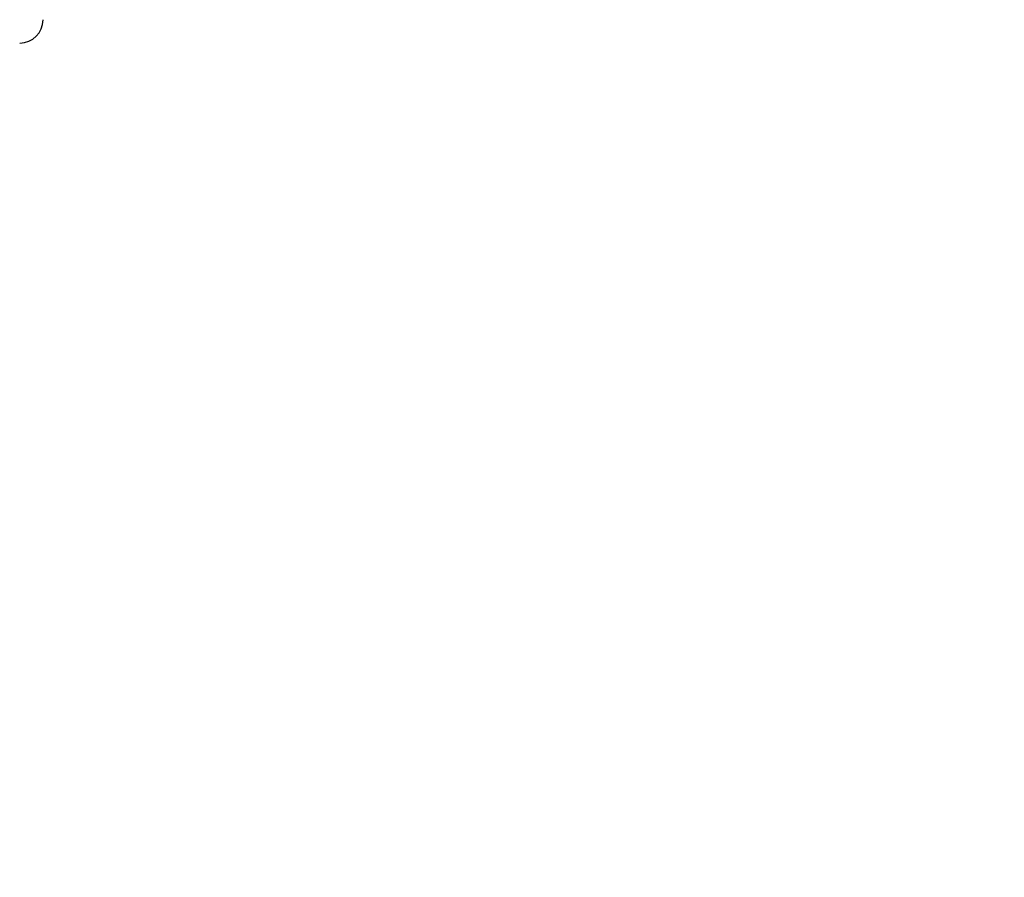
# Model space of a CAD drawing. Extents: x 0.4 to 10.6, y 0.4 to 8.1.
# Drawn here: x 3.9 to 4, y 2.8 to 2.9 of the extents above; entities that cross this region are included whole.
import ezdxf

# ---------------------------------------------------------------- set-up
doc = ezdxf.new("R2010")
doc.units = 0
doc.linetypes.add('SLD-SOLID', pattern=[0])
doc.layers.get('0').update_dxf_attribs({"linetype": 'CONTINUOUS'})
doc.styles.add('SLDTEXTSTYLE0', font='TXT', dxfattribs={"width": 0.75})
doc.dimstyles.new('SLDDIMSTYLE1', dxfattribs={"dimtxt": 0.125, "dimasz": 0.13, "dimexe": 0, "dimexo": 0.0625, "dimgap": 0.03125, "dimtad": 0, "dimtih": 1, "dimtoh": 1, "dimdec": 1, "dimlfac": 30, "dimrnd": 1e-09, "dimzin": 12, "dimtxsty": 'SLDTEXTSTYLE0', "dimsah": 1, "dimcen": 0.09, "dimazin": 3, "dimtfac": 1, "dimtofl": 0, "dimtmove": 0, "dimatfit": 3, "dimtolj": 1, "dimtzin": 12})

# ---------------------------------------------------------------- blocks, each defined once
blk = doc.blocks.new('_D_15')
at = {"color": 7, "linetype": 'SLD-SOLID'}
for p, q in [((3.132707238464064, 2.898378157636323), (3.132707238464063, 1.847694637561704)), ((4.168324036364063, 2.898378157636322), (4.168324036364063, 1.847694637561704)), ((3.132707238464063, 1.972694637561704), (2.902587350983065, 1.972694637561704)), ((4.168324036364063, 1.972694637561704), (3.132707238464063, 1.972694637561704))]:
    blk.add_line(p, q, dxfattribs=at)
for points in [[(3.132707238464063, 1.972694637561704), (3.262707238464063, 1.952694637561704), (3.262707238464063, 1.992694637561704)], [(4.168324036364063, 1.972694637561704), (4.038324036364063, 1.992694637561704), (4.038324036364063, 1.952694637561704)]]:
    blk.add_solid(points, dxfattribs=at)
at = {"color": 7, "linetype": 'SLD-SOLID', "insert": (2.579323452021879, 2.034609365799875), "char_height": 0.125, "attachment_point": 1, "style": 'SLDTEXTSTYLE0'}
blk.add_mtext('31.1', dxfattribs=at)
blk = doc.blocks.new('_D_16')
at = {"color": 7, "linetype": 'SLD-SOLID'}
for p, q in [((3.182641621666163, 2.898378157636323), (3.182641621666163, 2.151428466077804)), ((4.118389653161963, 2.898378157636322), (4.118389653161963, 2.151428466077803)), ((3.182641621666163, 2.276428466077804), (2.899822730205218, 2.276428466077804)), ((4.118389653161963, 2.276428466077803), (3.182641621666163, 2.276428466077804))]:
    blk.add_line(p, q, dxfattribs=at)
for points in [[(3.182641621666163, 2.276428466077804), (3.312641621666163, 2.256428466077804), (3.312641621666163, 2.296428466077804)], [(4.118389653161963, 2.276428466077803), (3.988389653161963, 2.296428466077803), (3.988389653161963, 2.256428466077803)]]:
    blk.add_solid(points, dxfattribs=at)
at = {"color": 7, "linetype": 'SLD-SOLID', "insert": (2.576558831244032, 2.338343194315975), "char_height": 0.125, "attachment_point": 1, "style": 'SLDTEXTSTYLE0'}
blk.add_mtext('28.1', dxfattribs=at)

msp = doc.modelspace()

# ---------------------------------------------------------------- linework, layer by layer
at = {"color": 7, "linetype": 'SLD-SOLID'}
msp.add_arc((3.877769574421938, 2.863732488344983), 0.00262467191601079, 270.0000000000008, 0, dxfattribs=at)

# ---------------------------------------------------------------- dimensions: what is measured, and where the dimension line sits
for base, p1, p2, picture, middle in [((3.182641621666163, 2.276428466077804), (4.118389653161963, 2.948378157636322), (3.182641621666163, 2.948378157636322), '_D_16', (2.738190780724625, 2.276428466077804)), ((3.132707238464063, 1.972694637561704), (4.168324036364063, 2.948378157636322), (3.132707238464064, 2.948378157636322), '_D_15', (2.740955401502472, 1.972694637561704))]:
    dim = msp.add_linear_dim(base=base, p1=p1, p2=p2, dimstyle='SLDDIMSTYLE1', dxfattribs=at)
    dim.commit()
    dim.dimension.update_dxf_attribs({"geometry": picture, "text_midpoint": middle, "dimtype": 160})

doc.saveas('drawing.dxf')
